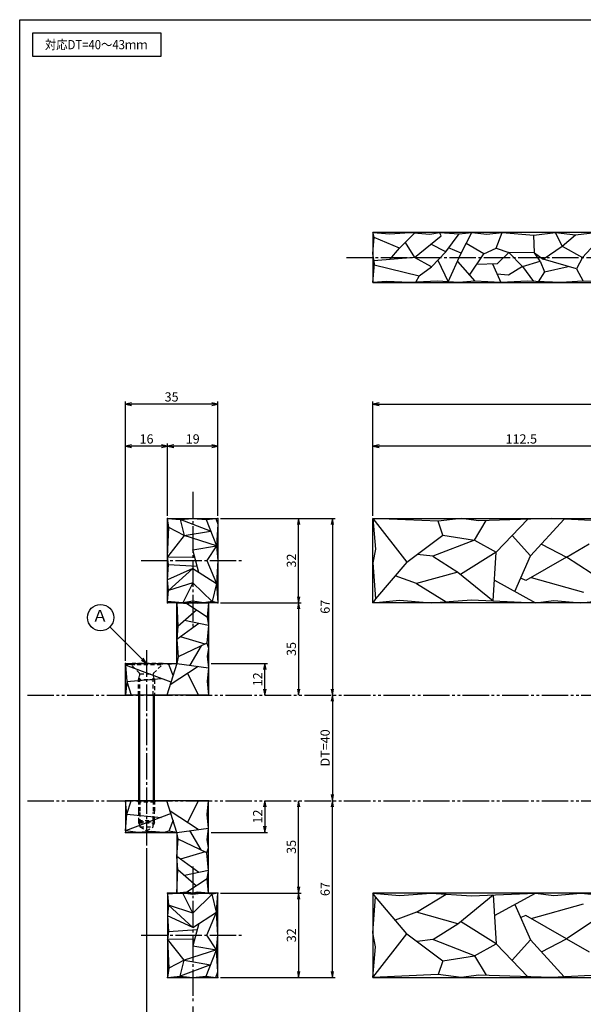
# Model space of a CAD drawing. Units: inches. Extents: x 775 to 1582, y -350 to 210.
# Drawn here: x 775 to 989, y -164 to 210 of the extents above; entities that cross this region are included whole.
import ezdxf
from ezdxf.enums import TextEntityAlignment as Align

# ---------------------------------------------------------------- set-up
doc = ezdxf.new("R2010")
doc.units = ezdxf.units.IN
doc.header["$MEASUREMENT"] = 0
for name, pattern in [('CENS', [13, 10, -1, 1, -1]), ('HIDS', [2.5, 1.5, -1]), ('PHAS', [15, 10, -1, 1, -1, 1, -1])]:
    doc.linetypes.add(name, pattern=pattern)
for name, color, linetype in [('01-下書線', 251, 'Continuous'), ('03-細線', 1, 'Continuous'), ('06-中心線', 1, 'CENS'), ('07-2点鎖線', 2, 'PHAS'), ('09-文字', 4, 'Continuous'), ('10-寸法', 3, 'Continuous'), ('11-ﾈｼﾞ関連', 7, 'Continuous'), ('図枠', 7, 'Continuous')]:
    doc.layers.add(name, color=color, linetype=linetype)
doc.styles.add('STD', font='TXT.shx', dxfattribs={"bigfont": 'bigfont.shx'})
doc.dimstyles.new('1：1', dxfattribs={"dimtxt": 3.5, "dimasz": 2.3, "dimexe": 1, "dimexo": 1, "dimgap": 1, "dimtad": 3, "dimdsep": 46, "dimtxsty": 'STD', "dimblk1": 'ARRI', "dimblk2": 'ARRI', "dimsah": 1, "dimcen": 0, "dimclrd": 3, "dimclre": 3, "dimclrt": 4, "dimadec": 0, "dimazin": 0, "dimtfac": 0.7, "dimtmove": 0, "dimatfit": 0, "dimldrblk": 'ARRI', "dimfxl": 1, "dimtvp": 1, "dimtolj": 1, "dimtzin": 0, "dimarcsym": 0})

# ---------------------------------------------------------------- blocks, each defined once
blk = doc.blocks.new('ARRI')
at = {"color": 0, "linetype": 'ByBlock'}
for p, q in [((0, 0), (-1, 0.21)), ((-1, -0.21), (0, 0)), ((0, 0), (-1, 0))]:
    blk.add_line(p, q, dxfattribs=at)
blk = doc.blocks.new('*D131')
at = {"layer": '10-寸法', "color": 3, "lineweight": -2, "transparency": 16777216}
for p, q in [((909.16, 21.57), (909.16, 48.93)), ((1021.66, 31.57), (1021.66, 48.93)), ((1019.36, 47.93), (911.46, 47.93))]:
    blk.add_line(p, q, dxfattribs=at)
at = {"layer": 'Defpoints', "color": 0, "transparency": 16777216}
for p in [(909.16, 47.93), (1021.66, 30.57), (909.16, 20.57)]:
    blk.add_point(p, dxfattribs=at)
at = {"layer": '10-寸法', "color": 3, "lineweight": -2, "transparency": 16777216, "xscale": 2.3, "yscale": 2.3, "zscale": 2.3, "rotation": 180}
blk.add_blockref('ARRI', (909.16, 47.93), dxfattribs=at)
at = {"layer": '10-寸法', "color": 3, "lineweight": -2, "transparency": 16777216, "xscale": 2.3, "yscale": 2.3, "zscale": 2.3}
blk.add_blockref('ARRI', (1021.66, 47.93), dxfattribs=at)
at = {"layer": '10-寸法', "color": 4, "transparency": 16777216, "insert": (965.41, 50.68), "char_height": 3.5, "attachment_point": 5, "style": 'STD'}
blk.add_mtext('\\A1;112.5', dxfattribs=at)
blk = doc.blocks.new('*D133')
at = {"layer": '10-寸法', "color": 3, "lineweight": -2, "transparency": 16777216}
for p, q in [((909.16, 21.57), (909.16, 64.85)), ((911.46, 63.85), (1556.86, 63.85)), ((1559.16, 21.57), (1559.16, 64.85))]:
    blk.add_line(p, q, dxfattribs=at)
at = {"layer": 'Defpoints', "color": 0, "transparency": 16777216}
for p in [(1559.16, 63.85), (909.16, 20.57), (1559.16, 20.57)]:
    blk.add_point(p, dxfattribs=at)
at = {"layer": '10-寸法', "color": 3, "lineweight": -2, "transparency": 16777216, "xscale": 2.3, "yscale": 2.3, "zscale": 2.3, "rotation": 180}
blk.add_blockref('ARRI', (909.16, 63.85), dxfattribs=at)
at = {"layer": '10-寸法', "color": 3, "lineweight": -2, "transparency": 16777216, "xscale": 2.3, "yscale": 2.3, "zscale": 2.3}
blk.add_blockref('ARRI', (1559.16, 63.85), dxfattribs=at)
at = {"layer": '10-寸法', "color": 4, "transparency": 16777216, "insert": (1234.16, 66.6), "char_height": 3.5, "attachment_point": 5, "style": 'STD'}
blk.add_mtext('\\A1;L=650', dxfattribs=at)
blk = doc.blocks.new('*D135')
at = {"layer": '10-寸法', "color": 3, "lineweight": -2, "transparency": 16777216}
for p, q in [((831.28, 21.57), (831.28, 48.93)), ((850.28, 21.57), (850.28, 48.93)), ((847.98, 47.93), (833.58, 47.93))]:
    blk.add_line(p, q, dxfattribs=at)
at = {"layer": 'Defpoints', "color": 0, "transparency": 16777216}
for p in [(831.28, 47.93), (831.28, 20.57), (850.28, 20.57)]:
    blk.add_point(p, dxfattribs=at)
at = {"layer": '10-寸法', "color": 3, "lineweight": -2, "transparency": 16777216, "xscale": 2.3, "yscale": 2.3, "zscale": 2.3, "rotation": 180}
blk.add_blockref('ARRI', (831.28, 47.93), dxfattribs=at)
at = {"layer": '10-寸法', "color": 3, "lineweight": -2, "transparency": 16777216, "xscale": 2.3, "yscale": 2.3, "zscale": 2.3}
blk.add_blockref('ARRI', (850.28, 47.93), dxfattribs=at)
at = {"layer": '10-寸法', "color": 4, "transparency": 16777216, "insert": (840.78, 50.68), "char_height": 3.5, "attachment_point": 5, "style": 'STD'}
blk.add_mtext('\\A1;19', dxfattribs=at)
blk = doc.blocks.new('*D136')
at = {"layer": '10-寸法', "color": 3, "lineweight": -2, "transparency": 16777216}
for p, q in [((851.28, 20.57), (894.76, 20.57)), ((893.76, 18.27), (893.76, -44.13))]:
    blk.add_line(p, q, dxfattribs=at)
at = {"layer": 'Defpoints', "color": 0, "transparency": 16777216}
for p in [(850.28, 20.57), (893.76, -46.43), (893.76, -46.43)]:
    blk.add_point(p, dxfattribs=at)
at = {"layer": '10-寸法', "color": 3, "lineweight": -2, "transparency": 16777216, "xscale": 2.3, "yscale": 2.3, "zscale": 2.3}
for p, rotation in [((893.76, 20.57), 90), ((893.76, -46.43), 270)]:
    blk.add_blockref('ARRI', p, dxfattribs=dict(at, rotation=rotation))
at = {"layer": '10-寸法', "color": 4, "transparency": 16777216, "insert": (891.01, -12.93), "char_height": 3.5, "attachment_point": 5, "rotation": 90, "style": 'STD'}
blk.add_mtext('\\A1;67', dxfattribs=at)
blk = doc.blocks.new('*D137')
at = {"layer": '10-寸法', "color": 3, "lineweight": -2, "transparency": 16777216}
for p, q in [((851.28, 20.57), (881.97, 20.57)), ((880.97, -9.13), (880.97, 18.27)), ((851.28, -11.43), (881.97, -11.43))]:
    blk.add_line(p, q, dxfattribs=at)
at = {"layer": 'Defpoints', "color": 0, "transparency": 16777216}
for p in [(850.28, 20.57), (880.97, 20.57), (850.28, -11.43)]:
    blk.add_point(p, dxfattribs=at)
at = {"layer": '10-寸法', "color": 3, "lineweight": -2, "transparency": 16777216, "xscale": 2.3, "yscale": 2.3, "zscale": 2.3}
for p, rotation in [((880.97, 20.57), 90), ((880.97, -11.43), 270)]:
    blk.add_blockref('ARRI', p, dxfattribs=dict(at, rotation=rotation))
at = {"layer": '10-寸法', "color": 4, "transparency": 16777216, "insert": (878.22, 4.57), "char_height": 3.5, "attachment_point": 5, "rotation": 90, "style": 'STD'}
blk.add_mtext('\\A1;32', dxfattribs=at)
blk = doc.blocks.new('*D138')
at = {"layer": '10-寸法', "color": 3, "lineweight": -2, "transparency": 16777216}
for p, q in [((851.28, -11.43), (881.96, -11.43)), ((880.96, -13.73), (880.96, -44.13))]:
    blk.add_line(p, q, dxfattribs=at)
at = {"layer": 'Defpoints', "color": 0, "transparency": 16777216}
for p in [(850.28, -11.43), (880.96, -46.43), (880.96, -46.43)]:
    blk.add_point(p, dxfattribs=at)
at = {"layer": '10-寸法', "color": 3, "lineweight": -2, "transparency": 16777216, "xscale": 2.3, "yscale": 2.3, "zscale": 2.3}
for p, rotation in [((880.96, -11.43), 90), ((880.96, -46.43), 270)]:
    blk.add_blockref('ARRI', p, dxfattribs=dict(at, rotation=rotation))
at = {"layer": '10-寸法', "color": 4, "transparency": 16777216, "insert": (878.21, -28.93), "char_height": 3.5, "attachment_point": 5, "rotation": 90, "style": 'STD'}
blk.add_mtext('\\A1;35', dxfattribs=at)
blk = doc.blocks.new('*D139')
at = {"layer": '10-寸法', "color": 3, "lineweight": -2, "transparency": 16777216}
for p, q in [((847.78, -34.43), (869.17, -34.43)), ((868.17, -44.13), (868.17, -36.73))]:
    blk.add_line(p, q, dxfattribs=at)
at = {"layer": 'Defpoints', "color": 0, "transparency": 16777216}
for p in [(846.78, -34.43), (868.17, -34.43), (868.17, -46.43)]:
    blk.add_point(p, dxfattribs=at)
at = {"layer": '10-寸法', "color": 3, "lineweight": -2, "transparency": 16777216, "xscale": 2.3, "yscale": 2.3, "zscale": 2.3}
for p, rotation in [((868.17, -34.43), 90), ((868.17, -46.43), 270)]:
    blk.add_blockref('ARRI', p, dxfattribs=dict(at, rotation=rotation))
at = {"layer": '10-寸法', "color": 4, "transparency": 16777216, "insert": (865.42, -40.43), "char_height": 3.5, "attachment_point": 5, "rotation": 90, "style": 'STD'}
blk.add_mtext('\\A1;12', dxfattribs=at)
blk = doc.blocks.new('*D140')
at = {"layer": '10-寸法', "color": 3, "lineweight": -2, "transparency": 16777216}
for p, q in [((893.76, -48.73), (893.76, -84.13)), ((894.65, -86.43), (894.76, -86.43))]:
    blk.add_line(p, q, dxfattribs=at)
at = {"layer": 'Defpoints', "color": 0, "transparency": 16777216}
for p in [(893.76, -46.43), (893.65, -86.43), (893.76, -86.43)]:
    blk.add_point(p, dxfattribs=at)
at = {"layer": '10-寸法', "color": 3, "lineweight": -2, "transparency": 16777216, "xscale": 2.3, "yscale": 2.3, "zscale": 2.3}
for p, rotation in [((893.76, -46.43), 90), ((893.76, -86.43), 270)]:
    blk.add_blockref('ARRI', p, dxfattribs=dict(at, rotation=rotation))
at = {"layer": '10-寸法', "color": 4, "transparency": 16777216, "insert": (891.01, -66.43), "char_height": 3.5, "attachment_point": 5, "rotation": 90, "style": 'STD'}
blk.add_mtext('\\A1;DT=40', dxfattribs=at)
blk = doc.blocks.new('*D141')
at = {"layer": '10-寸法', "color": 3, "lineweight": -2, "transparency": 16777216}
for p, q in [((893.76, -151.13), (893.76, -88.73)), ((851.28, -153.43), (894.76, -153.43))]:
    blk.add_line(p, q, dxfattribs=at)
at = {"layer": 'Defpoints', "color": 0, "transparency": 16777216}
for p in [(893.76, -86.43), (893.76, -86.43), (850.28, -153.43)]:
    blk.add_point(p, dxfattribs=at)
at = {"layer": '10-寸法', "color": 3, "lineweight": -2, "transparency": 16777216, "xscale": 2.3, "yscale": 2.3, "zscale": 2.3}
for p, rotation in [((893.76, -86.43), 90), ((893.76, -153.43), 270)]:
    blk.add_blockref('ARRI', p, dxfattribs=dict(at, rotation=rotation))
at = {"layer": '10-寸法', "color": 4, "transparency": 16777216, "insert": (891.01, -119.93), "char_height": 3.5, "attachment_point": 5, "rotation": 90, "style": 'STD'}
blk.add_mtext('\\A1;67', dxfattribs=at)
blk = doc.blocks.new('*D142')
at = {"layer": '10-寸法', "color": 3, "lineweight": -2, "transparency": 16777216}
for p, q in [((851.28, -121.43), (881.97, -121.43)), ((880.97, -123.73), (880.97, -151.13)), ((851.28, -153.43), (881.97, -153.43))]:
    blk.add_line(p, q, dxfattribs=at)
at = {"layer": 'Defpoints', "color": 0, "transparency": 16777216}
for p in [(850.28, -121.43), (850.28, -153.43), (880.97, -153.43)]:
    blk.add_point(p, dxfattribs=at)
at = {"layer": '10-寸法', "color": 3, "lineweight": -2, "transparency": 16777216, "xscale": 2.3, "yscale": 2.3, "zscale": 2.3}
for p, rotation in [((880.97, -121.43), 90), ((880.97, -153.43), 270)]:
    blk.add_blockref('ARRI', p, dxfattribs=dict(at, rotation=rotation))
at = {"layer": '10-寸法', "color": 4, "transparency": 16777216, "insert": (878.22, -137.43), "char_height": 3.5, "attachment_point": 5, "rotation": 90, "style": 'STD'}
blk.add_mtext('\\A1;32', dxfattribs=at)
blk = doc.blocks.new('*D143')
at = {"layer": '10-寸法', "color": 3, "lineweight": -2, "transparency": 16777216}
for p, q in [((880.96, -119.13), (880.96, -88.73)), ((851.28, -121.43), (881.96, -121.43))]:
    blk.add_line(p, q, dxfattribs=at)
at = {"layer": 'Defpoints', "color": 0, "transparency": 16777216}
for p in [(880.96, -86.43), (880.96, -86.43), (850.28, -121.43)]:
    blk.add_point(p, dxfattribs=at)
at = {"layer": '10-寸法', "color": 3, "lineweight": -2, "transparency": 16777216, "xscale": 2.3, "yscale": 2.3, "zscale": 2.3}
for p, rotation in [((880.96, -86.43), 90), ((880.96, -121.43), 270)]:
    blk.add_blockref('ARRI', p, dxfattribs=dict(at, rotation=rotation))
at = {"layer": '10-寸法', "color": 4, "transparency": 16777216, "insert": (878.21, -103.93), "char_height": 3.5, "attachment_point": 5, "rotation": 90, "style": 'STD'}
blk.add_mtext('\\A1;35', dxfattribs=at)
blk = doc.blocks.new('*D144')
at = {"layer": '10-寸法', "color": 3, "lineweight": -2, "transparency": 16777216}
for p, q in [((868.17, -88.73), (868.17, -96.13)), ((847.78, -98.43), (869.17, -98.43))]:
    blk.add_line(p, q, dxfattribs=at)
at = {"layer": 'Defpoints', "color": 0, "transparency": 16777216}
for p in [(868.17, -86.43), (846.78, -98.43), (868.17, -98.43)]:
    blk.add_point(p, dxfattribs=at)
at = {"layer": '10-寸法', "color": 3, "lineweight": -2, "transparency": 16777216, "xscale": 2.3, "yscale": 2.3, "zscale": 2.3}
for p, rotation in [((868.17, -86.43), 90), ((868.17, -98.43), 270)]:
    blk.add_blockref('ARRI', p, dxfattribs=dict(at, rotation=rotation))
at = {"layer": '10-寸法', "color": 4, "transparency": 16777216, "insert": (865.42, -92.43), "char_height": 3.5, "attachment_point": 5, "rotation": 90, "style": 'STD'}
blk.add_mtext('\\A1;12', dxfattribs=at)
blk = doc.blocks.new('*D145')
at = {"layer": '10-寸法', "color": 3, "lineweight": -2, "transparency": 16777216}
for p, q in [((815.28, -33.43), (815.28, 48.93)), ((831.28, 21.57), (831.28, 48.93)), ((828.98, 47.93), (817.58, 47.93))]:
    blk.add_line(p, q, dxfattribs=at)
at = {"layer": 'Defpoints', "color": 0, "transparency": 16777216}
for p in [(815.28, 47.93), (831.28, 20.57), (815.28, -34.43)]:
    blk.add_point(p, dxfattribs=at)
at = {"layer": '10-寸法', "color": 3, "lineweight": -2, "transparency": 16777216, "xscale": 2.3, "yscale": 2.3, "zscale": 2.3, "rotation": 180}
blk.add_blockref('ARRI', (815.28, 47.93), dxfattribs=at)
at = {"layer": '10-寸法', "color": 3, "lineweight": -2, "transparency": 16777216, "xscale": 2.3, "yscale": 2.3, "zscale": 2.3}
blk.add_blockref('ARRI', (831.28, 47.93), dxfattribs=at)
at = {"layer": '10-寸法', "color": 4, "transparency": 16777216, "insert": (823.28, 50.68), "char_height": 3.5, "attachment_point": 5, "style": 'STD'}
blk.add_mtext('\\A1;16', dxfattribs=at)
blk = doc.blocks.new('*D146')
at = {"layer": '10-寸法', "color": 3, "lineweight": -2, "transparency": 16777216}
for p, q in [((815.28, -33.43), (815.28, 64.85)), ((847.98, 63.85), (817.58, 63.85)), ((850.28, 21.57), (850.28, 64.85))]:
    blk.add_line(p, q, dxfattribs=at)
at = {"layer": 'Defpoints', "color": 0, "transparency": 16777216}
for p in [(815.28, 63.85), (850.28, 20.57), (815.28, -34.43)]:
    blk.add_point(p, dxfattribs=at)
at = {"layer": '10-寸法', "color": 3, "lineweight": -2, "transparency": 16777216, "xscale": 2.3, "yscale": 2.3, "zscale": 2.3, "rotation": 180}
blk.add_blockref('ARRI', (815.28, 63.85), dxfattribs=at)
at = {"layer": '10-寸法', "color": 3, "lineweight": -2, "transparency": 16777216, "xscale": 2.3, "yscale": 2.3, "zscale": 2.3}
blk.add_blockref('ARRI', (850.28, 63.85), dxfattribs=at)
at = {"layer": '10-寸法', "color": 4, "transparency": 16777216, "insert": (832.78, 66.6), "char_height": 3.5, "attachment_point": 5, "style": 'STD'}
blk.add_mtext('\\A1;35', dxfattribs=at)
blk = doc.blocks.new('*D147')
at = {"layer": '10-寸法', "color": 3, "lineweight": -2, "transparency": 16777216}
for p, q in [((823.28, -104.43), (823.28, -181.79)), ((840.78, -164.43), (840.78, -181.79)), ((838.48, -180.79), (825.58, -180.79))]:
    blk.add_line(p, q, dxfattribs=at)
at = {"layer": 'Defpoints', "color": 0, "transparency": 16777216}
for p in [(823.28, -103.43), (840.78, -163.43), (823.28, -180.79)]:
    blk.add_point(p, dxfattribs=at)
at = {"layer": '10-寸法', "color": 3, "lineweight": -2, "transparency": 16777216, "xscale": 2.3, "yscale": 2.3, "zscale": 2.3, "rotation": 180}
blk.add_blockref('ARRI', (823.28, -180.79), dxfattribs=at)
at = {"layer": '10-寸法', "color": 3, "lineweight": -2, "transparency": 16777216, "xscale": 2.3, "yscale": 2.3, "zscale": 2.3}
blk.add_blockref('ARRI', (840.78, -180.79), dxfattribs=at)
at = {"layer": '10-寸法', "color": 4, "transparency": 16777216, "insert": (832.03, -178.04), "char_height": 3.5, "attachment_point": 5, "style": 'STD'}
blk.add_mtext('\\A1;17.5', dxfattribs=at)

msp = doc.modelspace()

# ---------------------------------------------------------------- linework, layer by layer
at = {"layer": '01-下書線'}
for points in [[(909.16, 109.909), (1559.16, 109.909), (1559.16, 128.909), (909.16, 128.909)], [(831.276, 20.568), (850.276, 20.568), (850.276, -11.432), (831.276, -11.432)], [(909.16, 20.568), (1559.16, 20.568), (1559.16, -11.432), (909.16, -11.432)], [(831.276, -153.432), (850.276, -153.432), (850.276, -121.432), (831.276, -121.432)], [(909.16, -153.432), (1559.16, -153.432), (1559.16, -121.432), (909.16, -121.432)]]:
    msp.add_lwpolyline(points, close=True, dxfattribs=at)
for points in [[(834.776, -34.432), (834.776, -11.432), (846.776, -11.432), (846.776, -34.432)], [(846.776, -34.432), (846.776, -46.432), (815.276, -46.432), (815.276, -34.432), (834.776, -34.432)], [(846.776, -98.432), (846.776, -86.432), (815.276, -86.432), (815.276, -98.432), (834.776, -98.432)], [(834.776, -98.432), (834.776, -121.432), (846.776, -121.432), (846.776, -98.432)]]:
    msp.add_lwpolyline(points, dxfattribs=at)
for p in [(831.276, 20.568), (850.276, 20.568), (831.276, -11.432), (834.776, -11.432), (846.776, -11.432), (850.276, -11.432), (815.276, -34.432), (834.776, -34.432), (815.276, -46.432), (846.776, -46.432), (815.276, -86.432), (846.776, -86.432), (815.276, -98.432), (834.776, -98.432), (831.276, -121.432), (834.776, -121.432), (846.776, -121.432), (850.276, -121.432), (831.276, -153.432), (850.276, -153.432)]:
    msp.add_point(p, dxfattribs=at)
at = {"layer": '03-細線'}
for p, q in [((909.567, 127.012), (909.16, 128.909)), ((909.16, 128.909), (915.485, 128.376)), ((909.16, 120.947), (909.567, 127.012)), ((919.15, 122.925), (909.567, 127.012)), ((915.485, 128.376), (923.072, 128.909)), ((919.15, 122.925), (925.069, 128.75)), ((923.072, 128.909), (930.735, 128.3)), ((924.939, 119.409), (935.03, 127.693)), ((930.735, 128.3), (934.339, 128.909)), ((934.339, 128.909), (941.781, 128.455)), ((935.03, 127.693), (934.339, 128.909)), ((936.75, 121.635), (941.781, 128.455)), ((941.781, 128.455), (946.599, 128.909)), ((942.626, 121.054), (946.599, 128.909)), ((946.599, 128.909), (952.365, 128.341)), ((952.365, 128.341), (958.169, 128.909)), ((955.838, 123.003), (958.169, 128.909)), ((958.169, 128.909), (970.168, 127.902)), ((970.168, 127.902), (978.322, 128.909)), ((970.458, 121.192), (970.168, 127.902)), ((978.322, 128.909), (985.988, 128.085)), ((980.893, 123.704), (978.322, 128.909)), ((980.893, 123.704), (985.988, 128.085)), ((985.988, 128.085), (993.473, 128.909)), ((921.377, 125.117), (924.939, 119.409)), ((936.75, 121.635), (931.068, 124.441)), ((951.245, 120.866), (944.467, 124.694)), ((973.638, 118.786), (980.893, 123.704)), ((980.893, 123.704), (988.621, 119.409)), ((988.621, 119.409), (994.931, 126.209)), ((909.684, 116.993), (909.16, 120.947)), ((915.506, 118.672), (919.15, 122.925)), ((931.314, 115.851), (936.75, 121.635)), ((937.623, 110.172), (942.626, 121.054)), ((942.626, 121.054), (937.826, 123.094)), ((945.799, 112.733), (951.245, 120.866)), ((951.245, 120.866), (955.838, 123.003)), ((955.838, 123.003), (960.619, 121.306)), ((960.619, 121.306), (956.278, 117.031)), ((960.619, 121.306), (965.802, 116.042)), ((970.458, 121.192), (960.619, 121.306)), ((972.577, 118.067), (970.458, 121.192)), ((970.458, 121.192), (973.638, 118.786)), ((909.16, 109.909), (909.684, 116.993)), ((924.939, 119.409), (909.523, 118.205)), ((909.663, 116.718), (926.621, 112.529)), ((931.314, 115.851), (924.939, 119.409)), ((926.621, 112.529), (931.314, 115.851)), ((933.711, 118.401), (937.623, 110.172)), ((941.212, 117.978), (947.808, 110.435)), ((956.278, 117.031), (948.522, 116.799)), ((954.453, 116.977), (957.608, 109.909)), ((965.802, 116.042), (960.513, 112.745)), ((965.802, 116.042), (972.577, 118.067)), ((965.802, 116.042), (969.981, 110.342)), ((972.577, 118.067), (974.19, 113.952)), ((986.286, 115.207), (973.638, 118.786)), ((974.19, 113.952), (983.194, 116.082)), ((988.621, 119.409), (986.286, 115.207)), ((926.621, 112.529), (925.297, 110.022)), ((960.513, 112.745), (956.19, 113.085)), ((974.19, 113.952), (971.823, 110.265)), ((986.286, 115.207), (988.917, 110.475)), ((914.236, 110.359), (909.16, 109.909)), ((923.037, 109.909), (914.236, 110.359)), ((933.583, 110.435), (923.037, 109.909)), ((941.663, 109.909), (933.583, 110.435)), ((947.808, 110.435), (941.663, 109.909)), ((957.608, 109.909), (947.808, 110.435)), ((967.698, 110.437), (957.608, 109.909)), ((980.344, 109.909), (967.698, 110.437)), ((988.917, 110.475), (980.344, 109.909)), ((1006.18, 109.909), (988.917, 110.475)), ((831.731, 17.086), (831.276, 20.568)), ((831.276, 20.568), (836.005, 20.114)), ((836.005, 20.114), (840.776, 20.568)), ((847.581, 15.779), (836.005, 20.114)), ((836.005, 20.114), (837.577, 14.068)), ((840.776, 20.568), (845.863, 20.114)), ((845.863, 20.114), (849.609, 20.568)), ((845.863, 20.114), (849.812, 10.147)), ((849.609, 20.568), (850.276, 18.435)), ((933.905, 19.474), (909.16, 20.568)), ((909.16, 20.568), (910.066, 8.917)), ((909.16, 20.568), (922.046, 4)), ((942.573, 20.568), (933.905, 19.474)), ((935.629, 14.216), (933.905, 19.474)), ((949.346, 19.655), (942.573, 20.568)), ((947.605, 12.319), (952.129, 19.747)), ((976.887, 20.568), (949.346, 19.655)), ((955.93, 7.794), (967.885, 20.269)), ((968.929, 6.335), (981.664, 20.329)), ((996.934, 19.564), (976.887, 20.568)), ((831.276, 6.031), (831.731, 17.086)), ((837.577, 14.068), (831.731, 17.086)), ((837.577, 14.068), (847.581, 15.779)), ((850.276, 18.435), (849.812, 10.147)), ((837.577, 14.068), (831.276, 6.031)), ((849.812, 10.147), (837.577, 14.068)), ((922.046, 4), (935.629, 14.216)), ((947.605, 12.319), (931.831, 6.189)), ((935.629, 14.216), (947.605, 12.319)), ((947.605, 12.319), (955.93, 7.794)), ((968.929, 6.335), (961.908, 14.032)), ((840.776, 8.587), (849.812, 10.147)), ((843.137, 0.116), (840.776, 8.587)), ((849.812, 10.147), (846.188, 4.568)), ((849.812, 10.147), (850.276, 4.568)), ((910.066, 8.917), (909.16, 3.683)), ((955.93, 7.794), (942.385, -0.658)), ((954.731, -10.714), (955.93, 7.794)), ((973.008, 10.817), (982.512, 5.897)), ((982.512, 5.897), (991.13, 10.859)), ((831.573, 3.128), (831.276, 6.031)), ((831.276, 6.031), (841.523, 5.907)), ((846.188, 4.568), (849.78, -4.132)), ((850.276, 4.568), (849.78, -4.132)), ((922.046, 4), (910.066, -9.942)), ((931.831, 6.189), (925.92, 6.913)), ((931.831, 6.189), (941.325, 0.205)), ((963.009, -7.152), (968.929, 6.335)), ((982.512, 5.897), (967.132, -2.96)), ((991.86, -0.233), (982.512, 5.897)), ((831.276, -2.783), (831.573, 3.128)), ((840.776, 1.626), (831.276, -2.783)), ((831.573, 3.128), (842.49, 2.439)), ((831.595, -6.81), (840.776, 1.626)), ((840.776, 1.626), (849.78, -4.132)), ((909.16, 3.683), (910.066, -9.942)), ((941.325, 0.205), (925.697, -4.173)), ((941.325, 0.205), (954.731, -10.714)), ((831.595, -6.81), (831.276, -2.783)), ((925.697, -4.173), (917.597, -1.177)), ((955.239, -2.872), (970.78, -11.432)), ((967.132, -2.96), (965.218, -2.12)), ((969.123, -1.813), (988.939, -7.384)), ((831.276, -10.987), (831.595, -6.81)), ((840.776, -3.855), (831.595, -6.81)), ((840.776, -3.855), (837.099, -11.432)), ((848.141, -10.987), (840.776, -3.855)), ((849.78, -4.132), (848.141, -10.987)), ((849.78, -4.132), (850.276, -11.432)), ((925.697, -4.173), (936.849, -11.032)), ((837.099, -11.432), (831.276, -10.987)), ((840.776, -10.861), (837.099, -11.432)), ((844.86, -11.432), (840.776, -10.861)), ((848.141, -10.987), (844.86, -11.432)), ((850.276, -11.432), (848.141, -10.987)), ((910.066, -9.942), (909.16, -11.432)), ((909.16, -11.432), (919.246, -10.461)), ((919.246, -10.461), (931.167, -11.432)), ((931.167, -11.432), (946.55, -10.348)), ((946.55, -10.348), (970.78, -11.432)), ((970.78, -11.432), (977.771, -10.498)), ((977.771, -10.498), (988.032, -11.432)), ((988.032, -11.432), (1000.596, -10.129)), ((838.599, -11.774), (834.776, -11.432)), ((834.776, -11.432), (835.166, -20.301)), ((835.166, -20.301), (842.19, -14.156)), ((840.776, -11.432), (838.599, -11.774)), ((846.228, -16.834), (838.599, -11.774)), ((842.575, -11.745), (840.776, -11.432)), ((846.776, -11.432), (842.575, -11.745)), ((846.776, -11.432), (846.228, -16.834)), ((846.776, -20.031), (837.673, -18.107)), ((846.228, -16.834), (846.776, -20.031)), ((843.119, -19.258), (834.776, -25.298)), ((835.166, -20.301), (834.776, -25.298)), ((846.776, -20.031), (846.195, -26.691)), ((834.776, -25.298), (835.295, -31.864)), ((845.449, -27.045), (836.104, -24.336)), ((846.195, -26.691), (835.295, -31.864)), ((843.939, -27.761), (839.753, -35.116)), ((846.195, -26.691), (846.776, -28.594)), ((846.776, -28.594), (846.303, -31.612)), ((835.295, -31.864), (834.776, -34.432)), ((846.303, -31.612), (846.776, -36.081)), ((819.982, -34.432), (815.276, -35.02)), ((815.276, -35.02), (815.77, -41.296)), ((832.558, -41.528), (815.276, -35.02)), ((825.037, -34.732), (819.982, -34.432)), ((829.794, -34.432), (825.037, -34.732)), ((831.69, -34.835), (829.794, -34.432)), ((834.776, -34.432), (831.026, -46.432)), ((834.776, -34.432), (831.69, -34.835)), ((833.346, -39.009), (831.69, -34.835)), ((842.837, -35.54), (832.266, -42.464)), ((834.776, -34.432), (846.776, -36.081)), ((846.776, -36.081), (846.304, -41.182)), ((815.77, -41.296), (828.798, -40.112)), ((838.833, -38.163), (843.044, -46.432)), ((815.77, -41.296), (815.276, -46.432)), ((815.77, -41.296), (817.415, -46.432)), ((846.304, -41.182), (846.776, -46.432)), ((815.77, -91.568), (815.276, -86.432)), ((815.77, -91.568), (817.415, -86.432)), ((834.776, -98.432), (831.026, -86.432)), ((838.833, -94.701), (843.044, -86.432)), ((846.304, -91.682), (846.776, -86.432)), ((832.558, -91.336), (815.276, -97.844)), ((815.276, -97.844), (815.77, -91.568)), ((815.77, -91.568), (828.798, -92.752)), ((842.837, -97.324), (832.266, -90.4)), ((846.776, -96.783), (846.304, -91.682)), ((833.346, -93.855), (831.69, -98.029)), ((834.776, -98.432), (846.776, -96.783)), ((846.303, -101.252), (846.776, -96.783)), ((819.982, -98.432), (815.276, -97.844)), ((825.037, -98.132), (819.982, -98.432)), ((829.794, -98.432), (825.037, -98.132)), ((831.69, -98.029), (829.794, -98.432)), ((834.776, -98.432), (831.69, -98.029)), ((835.295, -101), (834.776, -98.432)), ((843.939, -105.103), (839.753, -97.748)), ((834.776, -107.566), (835.295, -101)), ((846.195, -106.173), (835.295, -101)), ((846.195, -106.173), (846.776, -104.27)), ((846.776, -104.27), (846.303, -101.252)), ((835.166, -112.563), (834.776, -107.566)), ((843.119, -113.606), (834.776, -107.566)), ((845.449, -105.819), (836.104, -108.528)), ((846.776, -112.833), (846.195, -106.173)), ((834.776, -121.432), (835.166, -112.563)), ((835.166, -112.563), (842.19, -118.708)), ((846.776, -112.833), (837.673, -114.757)), ((846.228, -116.03), (846.776, -112.833)), ((846.228, -116.03), (838.599, -121.09)), ((846.776, -121.432), (846.228, -116.03)), ((837.099, -121.432), (831.276, -121.877)), ((831.276, -121.877), (831.595, -126.054)), ((838.599, -121.09), (834.776, -121.432)), ((840.776, -122.003), (837.099, -121.432)), ((840.776, -129.009), (837.099, -121.432)), ((840.776, -121.432), (838.599, -121.09)), ((842.575, -121.119), (840.776, -121.432)), ((844.86, -121.432), (840.776, -122.003)), ((848.141, -121.877), (840.776, -129.009)), ((846.776, -121.432), (842.575, -121.119)), ((848.141, -121.877), (844.86, -121.432)), ((850.276, -121.432), (848.141, -121.877)), ((849.78, -128.732), (848.141, -121.877)), ((849.78, -128.732), (850.276, -121.432)), ((910.066, -122.922), (909.16, -121.432)), ((909.16, -121.432), (919.246, -122.402)), ((909.16, -136.547), (910.066, -122.922)), ((922.046, -136.863), (910.066, -122.922)), ((919.246, -122.402), (931.167, -121.432)), ((925.697, -128.69), (936.849, -121.832)), ((931.167, -121.432), (946.55, -122.516)), ((941.325, -133.069), (954.731, -122.15)), ((946.55, -122.516), (970.78, -121.432)), ((954.731, -122.15), (955.93, -140.658)), ((955.239, -129.992), (970.78, -121.432)), ((970.78, -121.432), (977.771, -122.366)), ((977.771, -122.366), (988.032, -121.432)), ((988.032, -121.432), (1000.596, -122.735)), ((831.595, -126.054), (831.276, -130.081)), ((840.776, -129.009), (831.595, -126.054)), ((831.595, -126.054), (840.776, -134.49)), ((963.009, -125.712), (968.929, -139.199)), ((969.123, -131.051), (988.939, -125.48)), ((831.276, -130.081), (831.573, -135.992)), ((840.776, -134.49), (831.276, -130.081)), ((840.776, -134.49), (849.78, -128.732)), ((846.188, -137.432), (849.78, -128.732)), ((850.276, -137.432), (849.78, -128.732)), ((925.697, -128.69), (917.597, -131.687)), ((941.325, -133.069), (925.697, -128.69)), ((967.132, -129.904), (965.218, -130.744)), ((982.512, -138.761), (967.132, -129.904)), ((843.137, -132.98), (840.776, -141.451)), ((931.831, -139.053), (941.325, -133.069)), ((955.93, -140.658), (942.385, -132.206)), ((991.86, -132.631), (982.512, -138.761)), ((831.573, -135.992), (831.276, -138.895)), ((831.573, -135.992), (842.49, -135.303)), ((849.812, -143.011), (846.188, -137.432)), ((849.812, -143.011), (850.276, -137.432)), ((910.066, -141.781), (909.16, -136.547)), ((909.16, -153.432), (922.046, -136.863)), ((922.046, -136.863), (935.629, -147.08)), ((831.276, -138.895), (841.523, -138.771)), ((831.276, -138.895), (831.731, -149.95)), ((837.577, -146.932), (831.276, -138.895)), ((840.776, -141.451), (849.812, -143.011)), ((909.16, -153.432), (910.066, -141.781)), ((931.831, -139.053), (925.92, -139.777)), ((947.605, -145.182), (931.831, -139.053)), ((947.605, -145.182), (955.93, -140.658)), ((955.93, -140.658), (967.885, -153.133)), ((968.929, -139.199), (961.908, -146.896)), ((968.929, -139.199), (981.664, -153.193)), ((973.008, -143.681), (982.512, -138.761)), ((982.512, -138.761), (991.13, -143.723)), ((849.812, -143.011), (837.577, -146.932)), ((845.863, -152.978), (849.812, -143.011)), ((850.276, -151.299), (849.812, -143.011)), ((935.629, -147.08), (947.605, -145.182)), ((947.605, -145.182), (952.129, -152.611)), ((837.577, -146.932), (831.731, -149.95)), ((836.005, -152.978), (837.577, -146.932)), ((847.581, -148.643), (836.005, -152.978)), ((837.577, -146.932), (847.581, -148.643)), ((935.629, -147.08), (933.905, -152.338)), ((831.731, -149.95), (831.276, -153.432)), ((831.276, -153.432), (836.005, -152.978)), ((836.005, -152.978), (840.776, -153.432)), ((840.776, -153.432), (845.863, -152.978)), ((845.863, -152.978), (849.609, -153.432)), ((849.609, -153.432), (850.276, -151.299)), ((933.905, -152.338), (909.16, -153.432)), ((942.573, -153.432), (933.905, -152.338)), ((949.346, -152.519), (942.573, -153.432)), ((976.887, -153.432), (949.346, -152.519)), ((996.934, -152.428), (976.887, -153.432))]:
    msp.add_line(p, q, dxfattribs=at)
msp.add_lwpolyline([(780.163, 204.568), (828.697, 204.568), (828.697, 195.652), (780.163, 195.652)], close=True, dxfattribs=at)
at = {"layer": '06-中心線'}
for p, q in [((899.16, 119.409), (1569.16, 119.409)), ((840.776, 30.568), (840.776, -21.432)), ((821.276, 4.568), (860.276, 4.568)), ((840.776, -111.432), (840.776, -163.432)), ((821.276, -137.432), (860.276, -137.432))]:
    msp.add_line(p, q, dxfattribs=at)
at = {"layer": '06-中心線', "color": 1, "linetype": 'CENS'}
msp.add_line((823.276, -29.432), (823.276, -103.432), dxfattribs=at)
at = {"layer": '07-2点鎖線'}
for p, q in [((778.163, -46.432), (1579.163, -46.432)), ((778.163, -86.432), (1579.163, -86.432))]:
    msp.add_line(p, q, dxfattribs=at)
at = {"layer": '09-文字', "color": 3}
msp.add_circle((805.869, -17.04), 5, dxfattribs=at)
at = {"layer": '11-ﾈｼﾞ関連', "color": 5, "linetype": 'HIDS'}
for p, q in [((829.276, -34.432), (817.276, -34.432)), ((817.276, -34.432), (817.276, -34.832)), ((817.276, -34.832), (829.276, -34.832)), ((820.6, -38.156), (817.276, -34.832)), ((825.952, -38.156), (829.276, -34.832)), ((829.276, -34.832), (829.276, -34.432)), ((820.276, -40.58), (820.776, -38.58)), ((826.276, -40.58), (820.276, -40.58)), ((820.276, -46.432), (820.276, -40.58)), ((820.722, -38.332), (825.83, -38.332)), ((820.776, -46.432), (820.776, -38.58)), ((825.776, -46.432), (825.776, -38.58)), ((826.276, -40.58), (825.776, -38.58)), ((826.276, -40.58), (826.276, -46.432)), ((820.276, -86.932), (819.776, -86.432)), ((820.276, -86.432), (820.276, -90.432)), ((826.276, -86.932), (820.276, -86.932)), ((820.776, -86.432), (820.776, -90.932)), ((825.776, -86.432), (825.776, -90.932)), ((826.776, -86.432), (826.276, -86.932)), ((826.276, -86.432), (826.276, -90.432)), ((820.276, -90.432), (820.276, -93.97)), ((820.776, -90.932), (820.776, -96.329)), ((825.776, -96.329), (825.776, -90.932)), ((826.276, -93.97), (826.276, -90.432)), ((820.276, -93.97), (820.776, -94.432)), ((820.276, -93.97), (826.276, -93.97)), ((820.276, -93.97), (826.276, -93.97)), ((820.276, -93.97), (820.276, -94.829)), ((820.276, -94.829), (826.276, -94.829)), ((820.276, -94.829), (820.776, -95.695)), ((820.776, -94.432), (825.776, -94.432)), ((820.776, -96.329), (823.276, -97.791)), ((820.776, -96.329), (825.776, -96.329)), ((823.276, -97.791), (825.776, -96.329)), ((826.276, -93.97), (825.776, -94.432)), ((826.276, -94.829), (825.776, -95.695)), ((826.276, -94.829), (826.276, -93.97))]:
    msp.add_line(p, q, dxfattribs=at)
at = {"layer": '11-ﾈｼﾞ関連'}
for p, q in [((820.276, -46.432), (820.276, -86.432)), ((826.276, -86.432), (826.276, -46.432))]:
    msp.add_line(p, q, dxfattribs=at)
at = {"layer": '11-ﾈｼﾞ関連', "color": 1}
for p, q in [((820.776, -86.432), (820.776, -46.432)), ((825.776, -46.432), (825.776, -86.432))]:
    msp.add_line(p, q, dxfattribs=at)
at = {"layer": '11-ﾈｼﾞ関連', "color": 5, "linetype": 'HIDS'}
for centre, start, end in [((820.176, -38.58), 0, 45), ((826.376, -38.58), 135, 180)]:
    msp.add_arc(centre, 0.6, start, end, dxfattribs=at)
at = {"layer": '図枠'}
msp.add_lwpolyline([(775.163, 209.568), (1582.163, 209.568), (1582.163, -350.432), (775.163, -350.432)], close=True, dxfattribs=at)

# ---------------------------------------------------------------- texts
at = {"layer": '09-文字', "color": 4, "linetype": 'Continuous', "style": 'STD', "width": 0.9}
msp.add_text('対応DT=40～43ｍｍ', height=3.5, dxfattribs=at).set_placement((804.212, 200.109), align=Align.MIDDLE_CENTER)
at = {"layer": '09-文字', "color": 4, "style": 'STD'}
msp.add_text('Ａ', height=4.5, dxfattribs=at).set_placement((805.646, -16.957), align=Align.MIDDLE)

# ---------------------------------------------------------------- dimensions: what is measured, and where the dimension line sits
at = {"layer": '10-寸法'}
for base, p1, p2, picture, middle in [((815.276, 63.847), (850.276, 20.568), (815.276, -34.432), '*D146', (832.776, 66.597)), ((815.276, 47.927), (831.276, 20.568), (815.276, -34.432), '*D145', (823.276, 50.677)), ((831.276, 47.927), (850.276, 20.568), (831.276, 20.568), '*D135', (840.776, 50.677)), ((823.276, -180.79), (840.776, -163.432), (823.276, -103.432), '*D147', (832.026, -178.04))]:
    dim = msp.add_linear_dim(base=base, p1=p1, p2=p2, dimstyle='1：1', override={"dimscale": 0, "dimtix": 0, "dimtofl": 1, "dimtmove": 0, "dimatfit": 0}, dxfattribs=at)
    dim.commit()
    dim.dimension.update_dxf_attribs({"geometry": picture, "text_midpoint": middle})
dim = msp.add_linear_dim(base=(1559.16, 63.847), p1=(909.16, 20.568), p2=(1559.16, 20.568), text='L=<>', dimstyle='1：1', dxfattribs=at)
dim.commit()
dim.dimension.update_dxf_attribs({"geometry": '*D133', "text_midpoint": (1234.16, 66.597)})
dim = msp.add_linear_dim(base=(909.16, 47.927), p1=(1021.66, 30.568), p2=(909.16, 20.568), dimstyle='1：1', dxfattribs=at)
dim.commit()
dim.dimension.update_dxf_attribs({"geometry": '*D131', "text_midpoint": (965.41, 50.677)})
for base, p1, p2, angle, picture, middle in [((893.764, -46.432), (850.276, 20.568), (893.764, -46.432), 90, '*D136', (891.014, -12.932)), ((880.968, 20.568), (850.276, -11.432), (850.276, 20.568), 90, '*D137', (878.218, 4.568)), ((880.963, -46.432), (850.276, -11.432), (880.963, -46.432), 90, '*D138', (878.213, -28.932)), ((868.173, -34.432), (868.173, -46.432), (846.776, -34.432), 90, '*D139', (865.423, -40.432)), ((868.173, -98.432), (868.173, -86.432), (846.776, -98.432), 270, '*D144', (865.423, -92.432)), ((893.764, -86.432), (850.276, -153.432), (893.764, -86.432), 270, '*D141', (891.014, -119.932)), ((880.963, -86.432), (850.276, -121.432), (880.963, -86.432), 270, '*D143', (878.213, -103.932)), ((880.968, -153.432), (850.276, -121.432), (850.276, -153.432), 270, '*D142', (878.218, -137.432))]:
    dim = msp.add_linear_dim(base=base, p1=p1, p2=p2, angle=angle, dimstyle='1：1', override={"dimscale": 0, "dimtix": 0, "dimtofl": 1, "dimtmove": 0, "dimatfit": 0}, dxfattribs=at)
    dim.commit()
    dim.dimension.update_dxf_attribs({"geometry": picture, "text_midpoint": middle})
dim = msp.add_linear_dim(base=(893.764, -86.432), p1=(893.764, -46.432), p2=(893.654, -86.432), angle=90, text='DT=<>', dimstyle='1：1', override={"dimscale": 0, "dimtix": 0, "dimtofl": 1, "dimtmove": 0, "dimatfit": 0}, dxfattribs=at)
dim.commit()
dim.dimension.update_dxf_attribs({"geometry": '*D140', "text_midpoint": (891.014, -66.432)})

# ---------------------------------------------------------------- leaders
at = {"layer": '09-文字'}
msp.add_leader([(823.276, -34.432), (809.396, -20.583)], dimstyle='1：1', dxfattribs=at)

doc.saveas('drawing.dxf')
